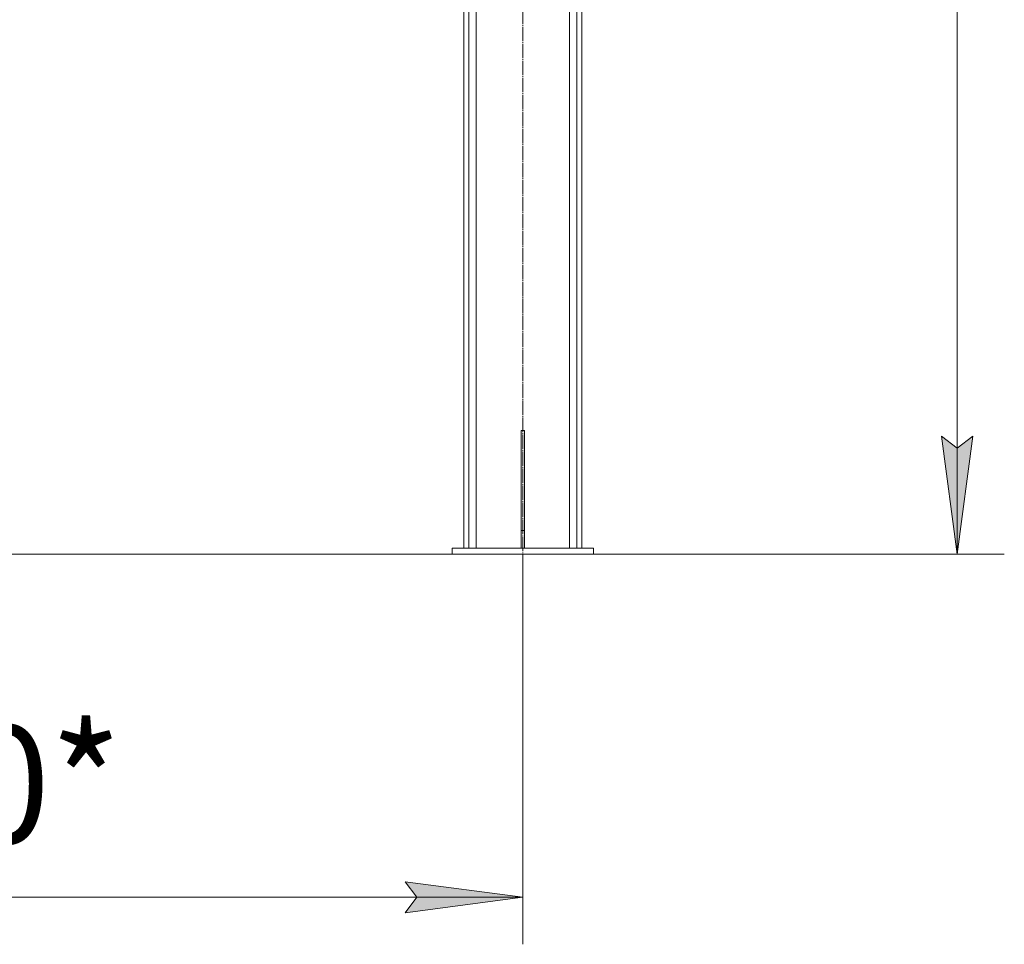
# Model space of a CAD drawing. Units: millimetres. Extents: x 0 to 24317, y -6 to 16800.
# Drawn here: x 12672 to 14344, y 7078 to 8649 of the extents above; entities that cross this region are included whole.
import ezdxf

# ---------------------------------------------------------------- set-up
doc = ezdxf.new("R2010")
doc.units = ezdxf.units.MM
doc.linetypes.add('K5LT_AXLED', pattern=[28.858334, 24.358334, -1.5, 1.5, -1.5])
doc.linetypes.add('K5LT_THIN', pattern=[0])
for name, color, linetype, true_color in [('DIM', 6, 'Continuous', 0xff00ff), ('OSI', 2, 'Continuous', 0xffff00), ('R', 1, 'Continuous', 0xff0000)]:
    doc.layers.add(name, color=color, linetype=linetype, true_color=true_color)
doc.styles.add('KTEXTSTYLE', font='GOST_AU.ttf', dxfattribs={"width": 0.96, "height": 5})

msp = doc.modelspace()

# ---------------------------------------------------------------- hatches: boundary and pattern name
at = {"layer": 'DIM'}
for points in [[(14264.2, 7741.2), (14290.5, 7941.2), (14264.2, 7921.2), (14237.8, 7941.2)], [(13326.6, 7132), (13526.6, 7158.4), (13326.6, 7184.7), (13346.6, 7158.4)]]:
    msp.add_hatch(color=7, dxfattribs=at).paths.add_polyline_path(points)

# ---------------------------------------------------------------- linework, layer by layer
at = {"layer": 'DIM', "color": 7, "linetype": 'K5LT_THIN', "lineweight": 13}
for p, q in [((14264.2, 14711.6), (14264.2, 7741.2)), ((14264.2, 7741.2), (14237.8, 7941.2)), ((14237.8, 7941.2), (14264.2, 7921.2)), ((14264.2, 7921.2), (14290.5, 7941.2)), ((14290.5, 7941.2), (14264.2, 7741.2)), ((13526.6, 7741.2), (13526.6, 7078.4)), ((13646.6, 7741.2), (14344.2, 7741.2)), ((13346.6, 7158.4), (13326.6, 7184.7)), ((13326.6, 7184.7), (13526.6, 7158.4)), ((11424.6, 7158.4), (13526.6, 7158.4)), ((13526.6, 7158.4), (13326.6, 7132)), ((13326.6, 7132), (13346.6, 7158.4))]:
    msp.add_line(p, q, dxfattribs=at)
at = {"layer": 'OSI', "color": 30, "linetype": 'K5LT_AXLED', "lineweight": 13, "true_color": 0xff8000}
msp.add_line((13526.6, 7717.7), (13526.6, 10524.7), dxfattribs=at)
at = {"layer": 'R', "color": 7, "linetype": 'K5LT_THIN', "lineweight": 13}
for p, q in [((13426.6, 10476.2), (13426.6, 7751.2)), ((13435.1, 10476.2), (13435.1, 7751.2)), ((13618.1, 10476.2), (13618.1, 7751.2)), ((13626.6, 10476.2), (13626.6, 7751.2)), ((13606.1, 10461.5), (13606.1, 7751.2)), ((13447.1, 8765.2), (13447.1, 7751.2)), ((13523.6, 7951.2), (13529.6, 7951.2)), ((13523.6, 7951.2), (13523.6, 7781.2)), ((13529.6, 7951.2), (13529.6, 7781.2)), ((13523.6, 7781.2), (13529.6, 7781.2)), ((13523.6, 7781.2), (13523.6, 7751.2)), ((13529.6, 7781.2), (13529.6, 7751.2)), ((11544.6, 7741.2), (13406.6, 7741.2)), ((13646.6, 7751.2), (13406.6, 7751.2)), ((13406.6, 7751.2), (13406.6, 7741.2)), ((13646.6, 7741.2), (13406.6, 7741.2)), ((13646.6, 7751.2), (13646.6, 7741.2))]:
    msp.add_line(p, q, dxfattribs=at)

# ---------------------------------------------------------------- texts
at = {"layer": 'DIM', "color": 7, "style": 'KTEXTSTYLE', "oblique": 15, "width": 0.96}
msp.add_text('2100*', height=200, dxfattribs=at).set_placement((12142.2, 7250.1))

doc.saveas('drawing.dxf')
